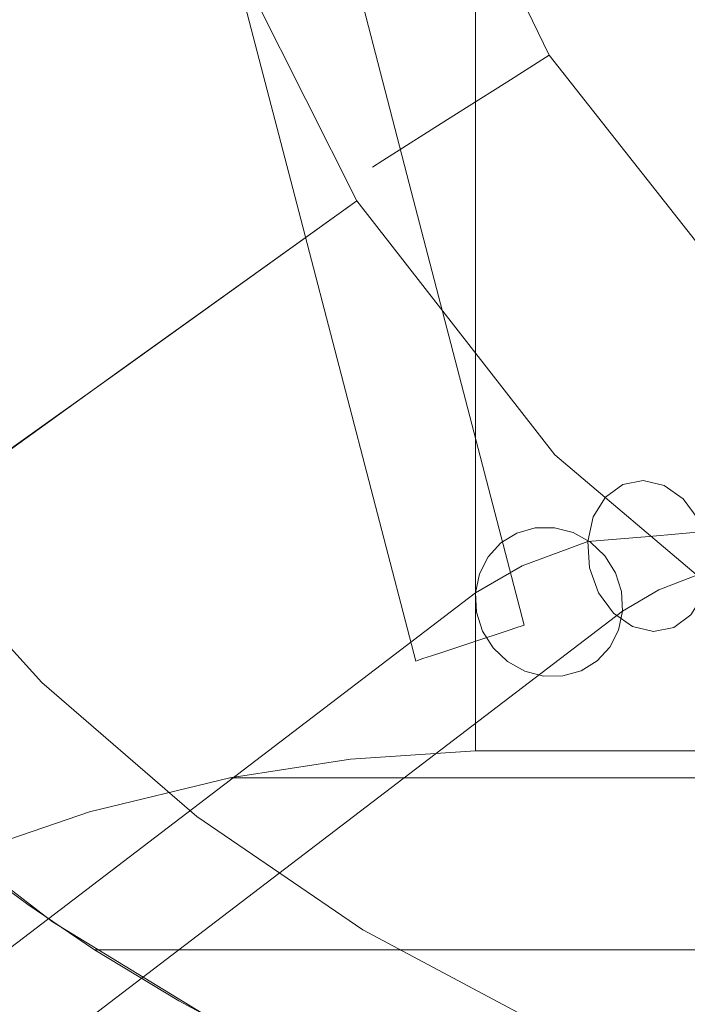
# Model space of a CAD drawing. Units: inches. Extents: x -11.5 to 12.7, y -12.2 to 11.9.
# Drawn here: x -8.1 to -5.4, y -9.1 to -5 of the extents above; entities that cross this region are included whole.
import ezdxf

# ---------------------------------------------------------------- set-up
doc = ezdxf.new("R2010")
doc.units = ezdxf.units.IN
doc.header["$MEASUREMENT"] = 0
doc.layers.add('SEAT-BASEMETAL', color=5, linetype='Continuous', lineweight=9)
doc.layers.add('SEAT-FABRIC', color=5, linetype='Continuous', lineweight=9)

msp = doc.modelspace()

# ---------------------------------------------------------------- linework, layer by layer
at = {"layer": 'SEAT-BASEMETAL'}
for points, invisible_edges in [([(-7.0197, -3.0282, 9.8626), (-6.7886, -5.1156, 9.687), (-7.3143, -2.6783, 9.6288)], 15), ([(-6.7886, -5.1156, 9.687), (-7.2941, -3.8349, 9.6493), (-7.3143, -2.6783, 9.6288)], 15), ([(-6.8252, -4.5485, 9.8626), (-6.7886, -5.1156, 9.687), (-7.0197, -3.0282, 9.8626)], 3), ([(-7.3334, -3.7703, 10.0596), (-7.0645, -5.2536, 10.0521), (-7.0983, -4.0516, 10.092)], 15), ([(-7.0645, -5.2536, 10.0521), (-7.3334, -3.7703, 10.0596), (-7.2891, -4.6382, 9.8626)], 15), ([(-6.9596, -5.262, 9.6298), (-7.2941, -3.8349, 9.6493), (-6.7886, -5.1156, 9.687)], 15), ([(-7.2891, -4.6382, 9.8626), (-7.2941, -3.8349, 9.6493), (-6.9596, -5.262, 9.6298)], 15), ([(-6.7971, -5.4251, 10.0841), (-6.8252, -4.5485, 9.8626), (-7.0983, -4.0516, 10.092)], 15), ([(-7.0983, -4.0516, 10.092), (-7.0645, -5.2536, 10.0521), (-6.7971, -5.4251, 10.0841)], 15), ([(-6.8252, -4.5485, 9.8626), (-6.5289, -5.6877, 9.8626), (-6.7886, -5.1156, 9.687)], 14), ([(-6.8252, -4.5485, 9.8626), (-6.7971, -5.4251, 10.0841), (-6.5289, -5.6877, 9.8626)], 3), ([(-7.2891, -4.6382, 9.8626), (-6.9596, -5.262, 9.6298), (-6.9777, -5.8355, 9.8626)], 3), ([(-7.2891, -4.6382, 9.8626), (-6.9777, -5.8355, 9.8626), (-7.0645, -5.2536, 10.0521)], 14), ([(-6.7886, -5.1156, 9.687), (-6.2199, -7.5702, 9.6344), (-6.9596, -5.262, 9.6298)], 15), ([(-6.1657, -7.5523, 9.658), (-6.2199, -7.5702, 9.6344), (-6.7886, -5.1156, 9.687)], 14), ([(-6.7886, -5.1156, 9.687), (-6.1193, -7.537, 9.6955), (-6.1657, -7.5523, 9.658)], 13), ([(-6.7886, -5.1156, 9.687), (-6.5289, -5.6877, 9.8626), (-6.0836, -7.5253, 9.7445)], 15), ([(-6.0836, -7.5253, 9.7445), (-6.1193, -7.537, 9.6955), (-6.7886, -5.1156, 9.687)], 14), ([(-6.4366, -7.6415, 10.0296), (-6.3901, -7.6262, 10.0671), (-7.0645, -5.2536, 10.0521)], 14), ([(-6.7971, -5.4251, 10.0841), (-7.0645, -5.2536, 10.0521), (-6.336, -7.6084, 10.0907)], 15), ([(-7.0645, -5.2536, 10.0521), (-6.9777, -5.8355, 9.8626), (-6.4366, -7.6415, 10.0296)], 15), ([(-6.336, -7.6084, 10.0907), (-7.0645, -5.2536, 10.0521), (-6.3901, -7.6262, 10.0671)], 3), ([(-6.9596, -5.262, 9.6298), (-6.4366, -7.6415, 9.6955), (-6.9777, -5.8355, 9.8626)], 15), ([(-6.9596, -5.262, 9.6298), (-6.3901, -7.6262, 9.658), (-6.4366, -7.6415, 9.6955)], 13), ([(-6.9596, -5.262, 9.6298), (-6.336, -7.6084, 9.6344), (-6.3901, -7.6262, 9.658)], 13), ([(-6.2779, -7.5893, 9.6263), (-6.9596, -5.262, 9.6298), (-6.2199, -7.5702, 9.6344)], 3), ([(-6.9596, -5.262, 9.6298), (-6.2779, -7.5893, 9.6263), (-6.336, -7.6084, 9.6344)], 13), ([(-6.1193, -7.537, 10.0296), (-6.7971, -5.4251, 10.0841), (-6.1657, -7.5523, 10.0671)], 3), ([(-6.7971, -5.4251, 10.0841), (-6.1193, -7.537, 10.0296), (-6.0836, -7.5253, 9.9807)], 13), ([(-6.7971, -5.4251, 10.0841), (-6.0836, -7.5253, 9.9807), (-6.5289, -5.6877, 9.8626)], 15), ([(-6.1657, -7.5523, 10.0671), (-6.7971, -5.4251, 10.0841), (-6.2199, -7.5702, 10.0907)], 3), ([(-6.2779, -7.5893, 10.0988), (-6.7971, -5.4251, 10.0841), (-6.336, -7.6084, 10.0907)], 3), ([(-6.2199, -7.5702, 10.0907), (-6.7971, -5.4251, 10.0841), (-6.2779, -7.5893, 10.0988)], 3), ([(-6.0836, -7.5253, 9.7445), (-6.5289, -5.6877, 9.8626), (-6.0612, -7.5179, 9.8014)], 3), ([(-6.0536, -7.5154, 9.8626), (-6.0612, -7.5179, 9.8014), (-6.5289, -5.6877, 9.8626)], 2), ([(-6.0836, -7.5253, 9.9807), (-6.0612, -7.5179, 9.9237), (-6.5289, -5.6877, 9.8626)], 14), ([(-6.0612, -7.5179, 9.9237), (-6.0536, -7.5154, 9.8626), (-6.5289, -5.6877, 9.8626)], 12), ([(-6.4722, -7.6533, 9.7445), (-6.4947, -7.6606, 9.8014), (-6.9777, -5.8355, 9.8626)], 14), ([(-6.9777, -5.8355, 9.8626), (-6.4366, -7.6415, 9.6955), (-6.4722, -7.6533, 9.7445)], 13), ([(-6.4947, -7.6606, 9.8014), (-6.5023, -7.6632, 9.8626), (-6.9777, -5.8355, 9.8626)], 12), ([(-6.5023, -7.6632, 9.8626), (-6.4947, -7.6606, 9.9237), (-6.9777, -5.8355, 9.8626)], 2), ([(-6.4722, -7.6533, 9.9807), (-6.9777, -5.8355, 9.8626), (-6.4947, -7.6606, 9.9237)], 3), ([(-6.4722, -7.6533, 9.9807), (-6.4366, -7.6415, 10.0296), (-6.9777, -5.8355, 9.8626)], 14), ([(-6.0077, -7.1126, 10.725), (-5.5607, -6.9163, 11.7387), (-5.9282, -7.112, 10.704)], 3), ([(-5.6451, -6.933, 11.8075), (-5.5607, -6.9163, 11.7387), (-6.0077, -7.1126, 10.725)], 14), ([(-5.5607, -6.9163, 11.7387), (-5.4744, -6.9371, 11.674), (-5.9282, -7.112, 10.704)], 14), ([(-5.6451, -6.933, 11.8075), (-5.12, -6.8838, 12.0204), (-5.5607, -6.9163, 11.7387)], 3), ([(-5.12, -6.8838, 12.0204), (-5.6451, -6.933, 11.8075), (-5.5372, -7.1478, 12.1427)], 15), ([(-5.5607, -6.9163, 11.7387), (-5.12, -6.8838, 12.0204), (-5.4744, -6.9371, 11.674)], 3), ([(-5.2913, -7.1268, 12.3203), (-5.12, -6.8838, 12.0204), (-5.5372, -7.1478, 12.1427)], 3), ([(-5.4744, -6.9371, 11.674), (-5.12, -6.8838, 12.0204), (-5.3958, -6.9928, 11.6207)], 3), ([(-5.3958, -6.9928, 11.6207), (-5.12, -6.8838, 12.0204), (-5.3345, -7.0769, 11.5853)], 3), ([(-6.1499, -7.1748, 10.7748), (-5.6451, -6.933, 11.8075), (-6.0833, -7.134, 10.7492)], 3), ([(-6.0615, -7.2689, 11.4165), (-5.6451, -6.933, 11.8075), (-6.1499, -7.1748, 10.7748)], 15), ([(-6.0077, -7.1126, 10.725), (-6.0833, -7.134, 10.7492), (-5.6451, -6.933, 11.8075)], 14), ([(-5.6451, -6.933, 11.8075), (-6.0615, -7.2689, 11.4165), (-5.717, -6.9854, 11.8722)], 3), ([(-5.9282, -7.112, 10.704), (-5.4744, -6.9371, 11.674), (-5.8503, -7.1324, 10.6876)], 3), ([(-5.4744, -6.9371, 11.674), (-5.3958, -6.9928, 11.6207), (-5.8503, -7.1324, 10.6876)], 14), ([(-5.717, -6.9854, 11.8722), (-5.5372, -7.1478, 12.1427), (-5.6451, -6.933, 11.8075)], 3), ([(-6.0615, -7.2689, 11.4165), (-5.7678, -7.0675, 11.925), (-5.717, -6.9854, 11.8722)], 13), ([(-5.8503, -7.1324, 10.6876), (-5.3958, -6.9928, 11.6207), (-5.7792, -7.1723, 10.6769)], 3), ([(-5.3958, -6.9928, 11.6207), (-5.7198, -7.2289, 10.6727), (-5.7792, -7.1723, 10.6769)], 13), ([(-5.717, -6.9854, 11.8722), (-5.7678, -7.0675, 11.925), (-5.5372, -7.1478, 12.1427)], 14), ([(-5.7198, -7.2289, 10.6727), (-5.3958, -6.9928, 11.6207), (-5.3345, -7.0769, 11.5853)], 13), ([(-5.7678, -7.0675, 11.925), (-6.0615, -7.2689, 11.4165), (-5.7909, -7.1694, 11.9595)], 1), ([(-5.7678, -7.0675, 11.925), (-5.7909, -7.1694, 11.9595), (-5.5372, -7.1478, 12.1427)], 12), ([(-5.3345, -7.0769, 11.5853), (-5.4966, -7.3686, 11.1521), (-5.7198, -7.2289, 10.6727)], 15), ([(-5.3345, -7.0769, 11.5853), (-5.2978, -7.1797, 11.5724), (-5.4966, -7.3686, 11.1521)], 14), ([(-6.0833, -7.134, 10.7492), (-6.0077, -7.1126, 10.725), (-8.8202, -9.2585, 0.024)], 14), ([(-6.0077, -7.1126, 10.725), (-8.7407, -9.2579, 0.003), (-8.8202, -9.2585, 0.024)], 13), ([(-6.0077, -7.1126, 10.725), (-5.9282, -7.112, 10.704), (-8.7407, -9.2579, 0.003)], 14), ([(-5.9282, -7.112, 10.704), (-8.6628, -9.2783, -0.0134), (-8.7407, -9.2579, 0.003)], 13), ([(-5.8503, -7.1324, 10.6876), (-8.6628, -9.2783, -0.0134), (-5.9282, -7.112, 10.704)], 3), ([(-6.1499, -7.1748, 10.7748), (-6.0833, -7.134, 10.7492), (-8.8958, -9.2799, 0.0482)], 14), ([(-8.8202, -9.2585, 0.024), (-8.8958, -9.2799, 0.0482), (-6.0833, -7.134, 10.7492)], 14), ([(-5.8503, -7.1324, 10.6876), (-8.5917, -9.3182, -0.0241), (-8.6628, -9.2783, -0.0134)], 13), ([(-5.7792, -7.1723, 10.6769), (-8.5917, -9.3182, -0.0241), (-5.8503, -7.1324, 10.6876)], 3), ([(-5.5372, -7.1478, 12.1427), (-5.7909, -7.1694, 11.9595), (-5.7833, -7.2784, 11.9714)], 12), ([(-5.7462, -7.3812, 11.9592), (-5.5372, -7.1478, 12.1427), (-5.7833, -7.2784, 11.9714)], 3), ([(-5.7462, -7.3812, 11.9592), (-5.3939, -7.3986, 12.194), (-5.5372, -7.1478, 12.1427)], 15), ([(-5.2913, -7.1268, 12.3203), (-5.5372, -7.1478, 12.1427), (-5.3939, -7.3986, 12.194)], 14), ([(-5.3939, -7.3986, 12.194), (-5.0738, -7.389, 12.3509), (-5.2913, -7.1268, 12.3203)], 15), ([(-6.2029, -7.2323, 10.8003), (-6.1499, -7.1748, 10.7748), (-8.9624, -9.3207, 0.0739)], 14), ([(-6.1499, -7.1748, 10.7748), (-8.8958, -9.2799, 0.0482), (-8.9624, -9.3207, 0.0739)], 13), ([(-5.7792, -7.1723, 10.6769), (-8.5323, -9.3748, -0.0283), (-8.5917, -9.3182, -0.0241)], 13), ([(-5.7198, -7.2289, 10.6727), (-8.5323, -9.3748, -0.0283), (-5.7792, -7.1723, 10.6769)], 3), ([(-6.1499, -7.1748, 10.7748), (-6.2029, -7.2323, 10.8003), (-6.0615, -7.2689, 11.4165)], 14), ([(-5.7909, -7.1694, 11.9595), (-6.0615, -7.2689, 11.4165), (-5.7833, -7.2784, 11.9714)], 2), ([(-5.2904, -7.2888, 11.584), (-5.4966, -7.3686, 11.1521), (-5.2978, -7.1797, 11.5724)], 2), ([(-6.2387, -7.3025, 10.8238), (-6.2029, -7.2323, 10.8003), (-9.0154, -9.3782, 0.0993)], 14), ([(-6.2029, -7.2323, 10.8003), (-8.9624, -9.3207, 0.0739), (-9.0154, -9.3782, 0.0993)], 13), ([(-5.7198, -7.2289, 10.6727), (-8.4886, -9.4445, -0.0258), (-8.5323, -9.3748, -0.0283)], 13), ([(-5.7198, -7.2289, 10.6727), (-5.6761, -7.2986, 10.6751), (-8.4886, -9.4445, -0.0258)], 14), ([(-6.2387, -7.3025, 10.8238), (-6.0615, -7.2689, 11.4165), (-6.2029, -7.2323, 10.8003)], 3), ([(-5.7198, -7.2289, 10.6727), (-5.4966, -7.3686, 11.1521), (-5.6761, -7.2986, 10.6751)], 3), ([(-6.2387, -7.3025, 10.8238), (-6.2549, -7.3806, 10.8437), (-6.0615, -7.2689, 11.4165)], 12), ([(-6.2549, -7.3806, 10.8437), (-6.2504, -7.4613, 10.8587), (-6.0615, -7.2689, 11.4165)], 2), ([(-6.0615, -7.2689, 11.4165), (-6.2504, -7.4613, 10.8587), (-6.2255, -7.5391, 10.8678)], 13), ([(-6.0615, -7.2689, 11.4165), (-6.2255, -7.5391, 10.8678), (-6.1818, -7.6087, 10.8702)], 13), ([(-6.1818, -7.6087, 10.8702), (-5.6842, -7.4654, 11.9246), (-6.0615, -7.2689, 11.4165)], 15), ([(-5.7833, -7.2784, 11.9714), (-6.0615, -7.2689, 11.4165), (-5.7462, -7.3812, 11.9592)], 3), ([(-5.7462, -7.3812, 11.9592), (-6.0615, -7.2689, 11.4165), (-5.6842, -7.4654, 11.9246)], 3), ([(-5.4966, -7.3686, 11.1521), (-5.2904, -7.2888, 11.584), (-5.3133, -7.3905, 11.6188)], 12), ([(-6.2549, -7.3806, 10.8437), (-6.2387, -7.3025, 10.8238), (-9.0512, -9.4484, 0.1228)], 14), ([(-6.2387, -7.3025, 10.8238), (-9.0154, -9.3782, 0.0993), (-9.0512, -9.4484, 0.1228)], 13), ([(-8.4637, -9.5223, -0.0168), (-8.4886, -9.4445, -0.0258), (-5.6761, -7.2986, 10.6751)], 14), ([(-8.4637, -9.5223, -0.0168), (-5.6761, -7.2986, 10.6751), (-5.6512, -7.3764, 10.6842)], 13), ([(-5.6761, -7.2986, 10.6751), (-5.4966, -7.3686, 11.1521), (-5.6512, -7.3764, 10.6842)], 3), ([(-5.7517, -7.6628, 10.7681), (-5.6987, -7.6054, 10.7426), (-5.4966, -7.3686, 11.1521)], 14), ([(-5.3636, -7.4724, 11.6723), (-5.7517, -7.6628, 10.7681), (-5.4966, -7.3686, 11.1521)], 15), ([(-5.6987, -7.6054, 10.7426), (-5.6629, -7.5352, 10.7191), (-5.4966, -7.3686, 11.1521)], 14), ([(-5.6467, -7.4571, 10.6992), (-5.4966, -7.3686, 11.1521), (-5.6629, -7.5352, 10.7191)], 2), ([(-5.6467, -7.4571, 10.6992), (-5.6512, -7.3764, 10.6842), (-5.4966, -7.3686, 11.1521)], 2), ([(-5.3133, -7.3905, 11.6188), (-5.3636, -7.4724, 11.6723), (-5.4966, -7.3686, 11.1521)], 14), ([(-6.2549, -7.3806, 10.8437), (-9.0512, -9.4484, 0.1228), (-9.0674, -9.5265, 0.1428)], 1), ([(-6.2504, -7.4613, 10.8587), (-6.2549, -7.3806, 10.8437), (-9.0674, -9.5265, 0.1428)], 12), ([(-5.6512, -7.3764, 10.6842), (-8.4591, -9.603, -0.0018), (-8.4637, -9.5223, -0.0168)], 13), ([(-8.4591, -9.603, -0.0018), (-5.6512, -7.3764, 10.6842), (-5.6467, -7.4571, 10.6992)], 1), ([(-5.6842, -7.4654, 11.9246), (-5.3939, -7.3986, 12.194), (-5.7462, -7.3812, 11.9592)], 3), ([(-5.6054, -7.5208, 11.8718), (-5.3939, -7.3986, 12.194), (-5.6842, -7.4654, 11.9246)], 3), ([(-5.3939, -7.3986, 12.194), (-5.6054, -7.5208, 11.8718), (-5.5187, -7.5413, 11.8068)], 13), ([(-5.5187, -7.5413, 11.8068), (-5.1215, -7.5104, 12.0822), (-5.3939, -7.3986, 12.194)], 15), ([(-5.0738, -7.389, 12.3509), (-5.3939, -7.3986, 12.194), (-5.1215, -7.5104, 12.0822)], 15), ([(-6.2504, -7.4613, 10.8587), (-9.0674, -9.5265, 0.1428), (-9.0629, -9.6072, 0.1577)], 13), ([(-6.2255, -7.5391, 10.8678), (-6.2504, -7.4613, 10.8587), (-9.0629, -9.6072, 0.1577)], 14), ([(-5.6467, -7.4571, 10.6992), (-5.6629, -7.5352, 10.7191), (-8.4591, -9.603, -0.0018)], 2), ([(-6.1224, -7.6654, 10.866), (-5.6842, -7.4654, 11.9246), (-6.1818, -7.6087, 10.8702)], 3), ([(-5.6842, -7.4654, 11.9246), (-6.1224, -7.6654, 10.866), (-6.0513, -7.7053, 10.8553)], 13), ([(-5.6054, -7.5208, 11.8718), (-5.6842, -7.4654, 11.9246), (-6.0513, -7.7053, 10.8553)], 14), ([(-5.4349, -7.5245, 11.7376), (-5.7517, -7.6628, 10.7681), (-5.3636, -7.4724, 11.6723)], 3), ([(-5.3636, -7.4724, 11.6723), (-5.1215, -7.5104, 12.0822), (-5.4349, -7.5245, 11.7376)], 3), ([(-6.4947, -7.6606, 9.8014), (-6.4722, -7.6533, 9.7445), (-6.0612, -7.5179, 9.9237)], 14), ([(-6.4947, -7.6606, 9.9237), (-6.4947, -7.6606, 9.8014), (-6.0612, -7.5179, 9.9237)], 15), ([(-6.4947, -7.6606, 9.9237), (-6.0612, -7.5179, 9.9237), (-6.4722, -7.6533, 9.9807)], 3), ([(-6.0612, -7.5179, 9.8014), (-6.4722, -7.6533, 9.7445), (-6.2779, -7.5893, 9.6263)], 15), ([(-6.4722, -7.6533, 9.7445), (-6.0612, -7.5179, 9.8014), (-6.0612, -7.5179, 9.9237)], 15), ([(-6.4722, -7.6533, 9.9807), (-6.0612, -7.5179, 9.9237), (-6.336, -7.6084, 10.0907)], 15), ([(-6.2199, -7.5702, 10.0907), (-6.336, -7.6084, 10.0907), (-6.0612, -7.5179, 9.9237)], 15), ([(-6.1657, -7.5523, 9.658), (-6.0612, -7.5179, 9.8014), (-6.2779, -7.5893, 9.6263)], 15), ([(-6.1657, -7.5523, 10.0671), (-6.2199, -7.5702, 10.0907), (-6.0612, -7.5179, 9.9237)], 14), ([(-6.1193, -7.537, 9.6955), (-6.0612, -7.5179, 9.8014), (-6.1657, -7.5523, 9.658)], 3), ([(-6.1657, -7.5523, 10.0671), (-6.0612, -7.5179, 9.9237), (-6.1193, -7.537, 10.0296)], 3), ([(-6.0836, -7.5253, 9.7445), (-6.0612, -7.5179, 9.8014), (-6.1193, -7.537, 9.6955)], 2), ([(-6.0836, -7.5253, 9.9807), (-6.1193, -7.537, 10.0296), (-6.0612, -7.5179, 9.9237)], 2), ([(-6.0536, -7.5154, 9.8626), (-6.0612, -7.5179, 9.9237), (-6.0612, -7.5179, 9.8014)], 2), ([(-5.6054, -7.5208, 11.8718), (-6.0513, -7.7053, 10.8553), (-5.9734, -7.7256, 10.8389)], 13), ([(-5.9734, -7.7256, 10.8389), (-5.5187, -7.5413, 11.8068), (-5.6054, -7.5208, 11.8718)], 13), ([(-5.8939, -7.7251, 10.8179), (-5.8183, -7.7037, 10.7937), (-5.4349, -7.5245, 11.7376)], 14), ([(-5.4349, -7.5245, 11.7376), (-5.5187, -7.5413, 11.8068), (-5.8939, -7.7251, 10.8179)], 14), ([(-5.8183, -7.7037, 10.7937), (-5.7517, -7.6628, 10.7681), (-5.4349, -7.5245, 11.7376)], 14), ([(-5.1215, -7.5104, 12.0822), (-5.5187, -7.5413, 11.8068), (-5.4349, -7.5245, 11.7376)], 13), ([(-9.0629, -9.6072, 0.1577), (-9.0379, -9.685, 0.1668), (-6.2255, -7.5391, 10.8678)], 14), ([(-6.1818, -7.6087, 10.8702), (-6.2255, -7.5391, 10.8678), (-9.0379, -9.685, 0.1668)], 14), ([(-5.6629, -7.5352, 10.7191), (-5.6987, -7.6054, 10.7426), (-8.5112, -9.7513, 0.0416)], 14), ([(-5.6629, -7.5352, 10.7191), (-8.5112, -9.7513, 0.0416), (-8.4753, -9.6811, 0.0182)], 13), ([(-8.4753, -9.6811, 0.0182), (-8.4591, -9.603, -0.0018), (-5.6629, -7.5352, 10.7191)], 14), ([(-6.2199, -7.5702, 10.0907), (-6.2779, -7.5893, 10.0988), (-6.336, -7.6084, 10.0907)], 12), ([(-6.2779, -7.5893, 9.6263), (-6.2199, -7.5702, 9.6344), (-6.1657, -7.5523, 9.658)], 12), ([(-5.8939, -7.7251, 10.8179), (-5.5187, -7.5413, 11.8068), (-5.9734, -7.7256, 10.8389)], 3), ([(-6.1818, -7.6087, 10.8702), (-9.0379, -9.685, 0.1668), (-8.9943, -9.7546, 0.1693)], 13), ([(-6.1224, -7.6654, 10.866), (-6.1818, -7.6087, 10.8702), (-8.9943, -9.7546, 0.1693)], 14), ([(-5.6987, -7.6054, 10.7426), (-5.7517, -7.6628, 10.7681), (-8.5642, -9.8087, 0.0671)], 14), ([(-8.5642, -9.8087, 0.0671), (-8.5112, -9.7513, 0.0416), (-5.6987, -7.6054, 10.7426)], 14), ([(-6.4722, -7.6533, 9.7445), (-6.3901, -7.6262, 9.658), (-6.2779, -7.5893, 9.6263)], 15), ([(-6.4722, -7.6533, 9.9807), (-6.336, -7.6084, 10.0907), (-6.3901, -7.6262, 10.0671)], 13), ([(-6.3901, -7.6262, 9.658), (-6.336, -7.6084, 9.6344), (-6.2779, -7.5893, 9.6263)], 12), ([(-6.4366, -7.6415, 9.6955), (-6.3901, -7.6262, 9.658), (-6.4722, -7.6533, 9.7445)], 2), ([(-6.4366, -7.6415, 10.0296), (-6.4722, -7.6533, 9.9807), (-6.3901, -7.6262, 10.0671)], 2), ([(-6.1224, -7.6654, 10.866), (-8.9943, -9.7546, 0.1693), (-8.9349, -9.8113, 0.165)], 13), ([(-6.0513, -7.7053, 10.8553), (-6.1224, -7.6654, 10.866), (-8.9349, -9.8113, 0.165)], 14), ([(-5.7517, -7.6628, 10.7681), (-5.8183, -7.7037, 10.7937), (-8.5642, -9.8087, 0.0671)], 14), ([(-6.5023, -7.6632, 9.8626), (-6.4947, -7.6606, 9.8014), (-6.4947, -7.6606, 9.9237)], 2), ([(-6.0513, -7.7053, 10.8553), (-8.9349, -9.8113, 0.165), (-8.8638, -9.8512, 0.1544)], 13), ([(-6.0513, -7.7053, 10.8553), (-8.8638, -9.8512, 0.1544), (-5.9734, -7.7256, 10.8389)], 3), ([(-5.9734, -7.7256, 10.8389), (-8.8638, -9.8512, 0.1544), (-8.7858, -9.8715, 0.1379)], 13), ([(-8.7064, -9.871, 0.1169), (-5.9734, -7.7256, 10.8389), (-8.7858, -9.8715, 0.1379)], 3), ([(-8.7064, -9.871, 0.1169), (-8.6308, -9.8496, 0.0928), (-5.8939, -7.7251, 10.8179)], 14), ([(-8.7064, -9.871, 0.1169), (-5.8939, -7.7251, 10.8179), (-5.9734, -7.7256, 10.8389)], 13), ([(-5.8183, -7.7037, 10.7937), (-5.8939, -7.7251, 10.8179), (-8.6308, -9.8496, 0.0928)], 14), ([(-8.6308, -9.8496, 0.0928), (-8.5642, -9.8087, 0.0671), (-5.8183, -7.7037, 10.7937)], 14)]:
    msp.add_3dface(points, dxfattribs=dict(at, invisible_edges=invisible_edges))
at = {"layer": 'SEAT-FABRIC'}
for points, invisible_edges in [([(-1.0974, 8.3726, 18.5039), (-7.3833, 1.0861, 18.5039), (-7.3833, -1.0861, 18.5039), (-1.0974, -8.3726, 18.5039)], 13), ([(-1.0974, 8.3726, 16.7323), (10.4712, 0, 16.7323), (-1.0974, -8.3726, 16.7323), (-7.3833, -1.0861, 16.7323)], 15), ([(-8.3781, 8.1692, 13.0692), (-7.8509, 7.9878, 12.7613), (-7.8509, -8.2868, 12.7613), (-8.3781, -8.4682, 13.0692)], 10), ([(-7.8509, 7.9878, 12.7613), (-7.2716, 7.8475, 12.5379), (-7.2716, -8.1466, 12.5379), (-7.8509, -8.2868, 12.7613)], 10), ([(-7.2716, 7.8475, 12.5379), (-6.7713, 7.77, 12.4259), (-6.7713, -8.0691, 12.4259), (-7.2716, -8.1466, 12.5379)], 10), ([(-6.7713, 7.77, 12.4259), (-6.2551, 7.7361, 12.3813), (-6.2551, -8.0351, 12.3813), (-6.7713, -8.0691, 12.4259)], 8), ([(-6.2551, -8.0351, 12.3813), (-6.2551, 7.7361, 12.3813), (-4.7659, 7.7353, 12.3804), (-4.7659, -8.0344, 12.3804)], 4), ([(-7.3833, -1.0861, 18.5039), (-3.1677, -7.4924, 18.5039), (-1.0974, -8.3726, 18.5039)], 13), ([(-6.8972, -3.2033, 18.5039), (-5.9497, -5.158, 18.5039), (-3.1677, -7.4924, 18.5039), (-7.3833, -1.0861, 18.5039)], 6), ([(-6.8972, -3.2033, 16.7323), (-7.3833, -1.0861, 16.7323), (-3.1677, -7.4924, 16.7323), (-5.9497, -5.158, 16.7323)], 6), ([(-3.1677, -7.4924, 16.7323), (-7.3833, -1.0861, 16.7323), (-1.0974, -8.3726, 16.7323)], 3), ([(-1.9651, -1.5595, 15.9719), (-7.6292, -4.004, 15.1758), (-6.7451, -5.7607, 15.3001)], 13), ([(-1.9651, -1.5595, 15.9719), (-6.7451, -5.7607, 15.3001), (-1.2857, -2.8229, 16.0673)], 3), ([(-6.2919, -5.3746, 16.8337), (-6.438, -5.467, 16.9551), (-7.5937, -2.6645, 16.8962)], 14), ([(-7.5937, -2.6645, 16.8962), (-6.438, -5.467, 16.9551), (-7.3827, -3.7789, 17.0352)], 15), ([(-7.5937, -2.6645, 16.8962), (-6.9995, -3.8216, 16.793), (-6.2919, -5.3746, 16.8337)], 15), ([(-6.2919, -5.3746, 18.4025), (-7.3994, -2.6829, 18.441), (-7.3836, -3.3481, 18.3387)], 15), ([(-6.2919, -5.3746, 18.4025), (-6.9112, -3.7306, 18.4801), (-7.3994, -2.6829, 18.441)], 15), ([(-5.9269, -6.8101, 15.4151), (-1.2857, -2.8229, 16.0673), (-6.7451, -5.7607, 15.3001)], 3), ([(-1.2857, -2.8229, 16.0673), (-5.9269, -6.8101, 15.4151), (-4.9136, -7.6686, 15.5575)], 13), ([(-6.8972, -3.2033, 18.5039), (-6.9112, -3.7306, 18.4801), (-5.9497, -5.158, 18.5039)], 3), ([(-6.8972, -3.2033, 16.7323), (-6.8972, -3.2033, 18.5039), (-5.9497, -5.158, 18.5039), (-5.9497, -5.158, 16.7323)], 1), ([(-5.9497, -5.158, 16.7323), (-6.8343, -3.7981, 16.7465), (-6.8972, -3.2033, 16.7323)], 3), ([(-6.8972, -3.2033, 18.5039), (-6.8972, -3.2033, 16.7323), (-5.9497, -5.158, 16.7323), (-5.9497, -5.158, 18.5039)], 1), ([(-6.438, -5.467, 18.2812), (-6.2919, -5.3746, 18.4025), (-7.3836, -3.3481, 18.3387)], 14), ([(-7.3836, -3.3481, 18.3387), (-7.1811, -4.2523, 18.2022), (-6.438, -5.467, 18.2812)], 15), ([(-6.6382, -5.5937, 17.304), (-7.5016, -3.9933, 17.4079), (-7.6495, -3.3962, 17.2108)], 15), ([(-6.6382, -5.5937, 17.304), (-7.6495, -3.3962, 17.2108), (-6.5557, -5.5415, 17.1149)], 3), ([(-7.3827, -3.7789, 17.0352), (-6.5557, -5.5415, 17.1149), (-7.6495, -3.3962, 17.2108)], 15), ([(-7.5631, -3.6365, 18.0259), (-6.6382, -5.5937, 17.9322), (-6.5557, -5.5415, 18.1213)], 13), ([(-7.1811, -4.2523, 18.2022), (-7.5631, -3.6365, 18.0259), (-6.5557, -5.5415, 18.1213)], 15), ([(-7.5631, -3.6365, 18.0259), (-7.3458, -4.3523, 17.8287), (-6.6382, -5.5937, 17.9322)], 15), ([(-7.3458, -4.3523, 17.8287), (-7.6487, -3.6869, 17.6181), (-6.6807, -5.6206, 17.7249)], 15), ([(-6.6807, -5.6206, 17.7249), (-7.6487, -3.6869, 17.6181), (-6.6807, -5.6206, 17.5113)], 3), ([(-7.6487, -3.6869, 17.6181), (-7.5016, -3.9933, 17.4079), (-6.6807, -5.6206, 17.5113)], 15), ([(-6.1259, -5.2695, 18.4782), (-6.9112, -3.7306, 18.4801), (-6.2919, -5.3746, 18.4025)], 3), ([(-6.9112, -3.7306, 18.4801), (-6.1259, -5.2695, 18.4782), (-5.9497, -5.158, 18.5039)], 13), ([(-6.438, -5.467, 16.9551), (-6.5557, -5.5415, 17.1149), (-7.3827, -3.7789, 17.0352)], 14), ([(-6.9995, -3.8216, 16.793), (-6.8343, -3.7981, 16.7465), (-6.1259, -5.2695, 16.758)], 15), ([(-6.9995, -3.8216, 16.793), (-6.1259, -5.2695, 16.758), (-6.2919, -5.3746, 16.8337)], 13), ([(-5.9497, -5.158, 16.7323), (-6.1259, -5.2695, 16.758), (-6.8343, -3.7981, 16.7465)], 14), ([(-9.7465, -5.4373, 28.1887), (-7.6292, -4.004, 15.1758), (-10.1976, -4.5106, 28.5889)], 3), ([(-7.6292, -4.004, 15.1758), (-9.7465, -5.4373, 28.1887), (-6.7451, -5.7607, 15.3001)], 3), ([(-7.5016, -3.9933, 17.4079), (-6.6382, -5.5937, 17.304), (-6.6807, -5.6206, 17.5113)], 13), ([(-6.5557, -5.5415, 18.1213), (-6.438, -5.467, 18.2812), (-7.1811, -4.2523, 18.2022)], 14), ([(-7.3458, -4.3523, 17.8287), (-6.6807, -5.6206, 17.7249), (-6.6382, -5.5937, 17.9322)], 13), ([(-5.1901, -6.1226, 18.5039), (-5.9497, -5.158, 18.5039), (-6.1259, -5.2695, 18.4782)], 12), ([(-5.9497, -5.158, 16.7323), (-5.1901, -6.1226, 16.7323), (-6.1259, -5.2695, 16.758)], 2), ([(-5.9497, -5.158, 16.7323), (-5.9497, -5.158, 18.5039), (-5.1901, -6.1226, 18.5039), (-5.1901, -6.1226, 16.7323)], 4), ([(-5.9497, -5.158, 18.5039), (-5.1901, -6.1226, 18.5039), (-4.2495, -6.9118, 18.5039), (-3.1677, -7.4924, 18.5039)], 8), ([(-4.2495, -6.9118, 16.7323), (-5.1901, -6.1226, 16.7323), (-5.9497, -5.158, 16.7323), (-3.1677, -7.4924, 16.7323)], 4), ([(-5.9497, -5.158, 16.7323), (-5.1901, -6.1226, 16.7323), (-5.1901, -6.1226, 18.5039), (-5.9497, -5.158, 18.5039)], 2), ([(-6.2919, -5.3746, 18.4025), (-4.8904, -6.7206, 18.4715), (-6.1259, -5.2695, 18.4782)], 3), ([(-6.2919, -5.3746, 16.8337), (-6.1259, -5.2695, 16.758), (-4.8904, -6.7206, 16.7648)], 14), ([(-5.1901, -6.1226, 16.7323), (-4.8904, -6.7206, 16.7648), (-6.1259, -5.2695, 16.758)], 15), ([(-4.8904, -6.7206, 18.4715), (-5.1901, -6.1226, 18.5039), (-6.1259, -5.2695, 18.4782)], 15), ([(-6.438, -5.467, 18.2812), (-5.6918, -6.3168, 18.3445), (-6.2919, -5.3746, 18.4025)], 3), ([(-6.438, -5.467, 16.9551), (-6.2919, -5.3746, 16.8337), (-5.4362, -6.5843, 16.8926)], 14), ([(-6.2919, -5.3746, 16.8337), (-4.8904, -6.7206, 16.7648), (-5.4362, -6.5843, 16.8926)], 15), ([(-5.6918, -6.3168, 18.3445), (-4.8904, -6.7206, 18.4715), (-6.2919, -5.3746, 18.4025)], 15), ([(-9.7465, -5.4373, 28.1887), (-9.2251, -6.3002, 27.7356), (-7.7164, -6.456, 21.4444)], 14), ([(-7.7164, -6.456, 21.4444), (-6.7451, -5.7607, 15.3001), (-9.7465, -5.4373, 28.1887)], 14), ([(-6.438, -5.467, 18.2812), (-6.5557, -5.5415, 18.1213), (-5.1621, -7.0443, 18.2008)], 14), ([(-6.5557, -5.5415, 17.1149), (-6.438, -5.467, 16.9551), (-5.1621, -7.0443, 17.0354)], 14), ([(-5.1621, -7.0443, 18.2008), (-5.6918, -6.3168, 18.3445), (-6.438, -5.467, 18.2812)], 15), ([(-5.1621, -7.0443, 17.0354), (-6.438, -5.467, 16.9551), (-5.4362, -6.5843, 16.8926)], 15), ([(-6.5557, -5.5415, 18.1213), (-6.6382, -5.5937, 17.9322), (-5.6678, -6.7392, 18.027)], 14), ([(-5.8672, -6.531, 17.2086), (-6.6382, -5.5937, 17.304), (-6.5557, -5.5415, 17.1149)], 13), ([(-5.1621, -7.0443, 17.0354), (-5.8672, -6.531, 17.2086), (-6.5557, -5.5415, 17.1149)], 15), ([(-5.6678, -6.7392, 18.027), (-5.1621, -7.0443, 18.2008), (-6.5557, -5.5415, 18.1213)], 15), ([(-6.6807, -5.6206, 17.5113), (-6.6382, -5.5937, 17.304), (-5.2843, -7.19, 17.4082)], 14), ([(-6.6382, -5.5937, 17.9322), (-6.6807, -5.6206, 17.7249), (-5.2843, -7.19, 17.828)], 14), ([(-5.8672, -6.531, 17.2086), (-5.2843, -7.19, 17.4082), (-6.6382, -5.5937, 17.304)], 15), ([(-6.6382, -5.5937, 17.9322), (-5.2843, -7.19, 17.828), (-5.6678, -6.7392, 18.027)], 15), ([(-5.7407, -6.8055, 17.6181), (-6.6807, -5.6206, 17.7249), (-6.6807, -5.6206, 17.5113)], 13), ([(-6.6807, -5.6206, 17.7249), (-5.7407, -6.8055, 17.6181), (-5.2843, -7.19, 17.828)], 15), ([(-6.6807, -5.6206, 17.5113), (-5.2843, -7.19, 17.4082), (-5.7407, -6.8055, 17.6181)], 15), ([(-7.0079, -7.1213, 20.5755), (-6.7451, -5.7607, 15.3001), (-7.6881, -6.4358, 21.2658)], 13), ([(-7.0079, -7.1213, 20.5755), (-5.9269, -6.8101, 15.4151), (-6.7451, -5.7607, 15.3001)], 13), ([(-7.7164, -6.456, 21.4444), (-9.2251, -6.3002, 27.7356), (-8.1738, -6.7834, 24.3379)], 3), ([(-4.8904, -6.7206, 18.4715), (-5.6918, -6.3168, 18.3445), (-4.6615, -7.2344, 18.3436)], 15), ([(-4.6615, -7.2344, 18.3436), (-5.6918, -6.3168, 18.3445), (-5.1621, -7.0443, 18.2008)], 15), ([(-8.6311, -7.1109, 27.2315), (-8.0481, -7.7523, 26.7489), (-7.6881, -6.4358, 21.2658)], 2), ([(-7.0079, -7.1213, 20.5755), (-7.6881, -6.4358, 21.2658), (-8.0481, -7.7523, 26.7489)], 15), ([(-5.2843, -7.19, 17.4082), (-5.8672, -6.531, 17.2086), (-4.7738, -7.4893, 17.2092)], 15), ([(-5.8672, -6.531, 17.2086), (-5.1621, -7.0443, 17.0354), (-4.7738, -7.4893, 17.2092)], 15), ([(-4.3537, -7.4396, 16.8917), (-5.1621, -7.0443, 17.0354), (-5.4362, -6.5843, 16.8926)], 15), ([(-4.8904, -6.7206, 16.7648), (-4.3537, -7.4396, 16.8917), (-5.4362, -6.5843, 16.8926)], 15), ([(-5.2843, -7.19, 17.828), (-4.5341, -7.6496, 18.0276), (-5.6678, -6.7392, 18.027)], 15), ([(-5.1621, -7.0443, 18.2008), (-5.6678, -6.7392, 18.027), (-4.5341, -7.6496, 18.0276)], 15), ([(-7.0079, -7.1213, 20.5755), (-6.4711, -7.7817, 20.9594), (-5.9269, -6.8101, 15.4151)], 15), ([(-5.9269, -6.8101, 15.4151), (-6.4711, -7.7817, 20.9594), (-4.9136, -7.6686, 15.5575)], 3), ([(-5.7407, -6.8055, 17.6181), (-4.5919, -7.7298, 17.6181), (-5.2843, -7.19, 17.828)], 15), ([(-5.2843, -7.19, 17.4082), (-4.5919, -7.7298, 17.6181), (-5.7407, -6.8055, 17.6181)], 15), ([(-8.6418, -8.2523, 27.2404), (-8.0481, -7.7523, 26.7489), (-8.6311, -7.1109, 27.2315)], 13), ([(-8.0481, -7.7523, 26.7489), (-7.4079, -8.3064, 26.2324), (-7.0079, -7.1213, 20.5755)], 14), ([(-7.4079, -8.3064, 26.2324), (-6.4711, -7.7817, 20.9594), (-7.0079, -7.1213, 20.5755)], 15), ([(-6.7205, -8.7756, 25.6931), (-4.9136, -7.6686, 15.5575), (-6.4711, -7.7817, 20.9594)], 15), ([(-6.7205, -8.7756, 25.6931), (-5.9941, -9.162, 25.1396), (-4.9136, -7.6686, 15.5575)], 14), ([(-4.9136, -7.6686, 15.5575), (-5.9941, -9.162, 25.1396), (-5.2352, -9.4668, 24.5788)], 13), ([(-8.6418, -8.2523, 27.2404), (-8.0049, -8.7416, 26.7136), (-8.0481, -7.7523, 26.7489)], 14), ([(-8.0049, -8.7416, 26.7136), (-7.4079, -8.3064, 26.2324), (-8.0481, -7.7523, 26.7489)], 13), ([(-6.7205, -8.7756, 25.6931), (-6.4711, -7.7817, 20.9594), (-7.4079, -8.3064, 26.2324)], 3), ([(-4.7659, -8.0344, 12.3804), (-6.7713, -8.0691, 12.4259), (-6.2551, -8.0351, 12.3813)], 1), ([(-6.7713, -8.0691, 12.4259), (-4.7659, -8.0344, 12.3804), (-3.2783, -8.0741, 12.4326)], 13), ([(-3.2783, -8.0741, 12.4326), (-7.2716, -8.1466, 12.5379), (-6.7713, -8.0691, 12.4259)], 13), ([(-3.2783, -8.0741, 12.4326), (-1.7947, -8.1466, 12.5379), (-7.2716, -8.1466, 12.5379)], 12), ([(-1.7947, -8.1466, 12.5379), (-7.8509, -8.2868, 12.7613), (-7.2716, -8.1466, 12.5379)], 1), ([(-7.8509, -8.2868, 12.7613), (-1.7947, -8.1466, 12.5379), (-0.8419, -8.2076, 12.6337)], 13), ([(-0.8419, -8.2076, 12.6337), (0.1077, -8.2807, 12.7513), (-7.8509, -8.2868, 12.7613)], 14), ([(-8.6418, -8.2523, 27.2404), (-8.3781, -8.4682, 13.0692), (-8.0049, -8.7416, 26.7136)], 3), ([(0.1077, -8.2807, 12.7513), (-8.3781, -8.4682, 13.0692), (-7.8509, -8.2868, 12.7613)], 13), ([(2.235, -8.4645, 13.0627), (-8.3781, -8.4682, 13.0692), (0.1077, -8.2807, 12.7513)], 3), ([(-7.3289, -9.1543, 26.1697), (-7.4079, -8.3064, 26.2324), (-8.0049, -8.7416, 26.7136)], 3), ([(-7.4079, -8.3064, 26.2324), (-7.3289, -9.1543, 26.1697), (-6.7205, -8.7756, 25.6931)], 3), ([(2.235, -8.4645, 13.0627), (-8.1066, -8.6706, 13.4422), (-8.3781, -8.4682, 13.0692)], 13), ([(-8.0049, -8.7416, 26.7136), (-8.3781, -8.4682, 13.0692), (-8.1066, -8.6706, 13.4422)], 13), ([(-8.1066, -8.6706, 13.4422), (2.235, -8.4645, 13.0627), (4.3542, -8.6586, 13.4191)], 13), ([(-8.1066, -8.6706, 13.4422), (4.3542, -8.6586, 13.4191), (-7.8309, -8.8574, 13.8203)], 3), ([(-8.0049, -8.7416, 26.7136), (-8.1066, -8.6706, 13.4422), (-7.8309, -8.8574, 13.8203)], 13), ([(-7.8309, -8.8574, 13.8203), (4.3542, -8.6586, 13.4191), (6.465, -8.8574, 13.8203)], 1), ([(-7.8309, -8.8574, 13.8203), (-7.4823, -9.0692, 14.2275), (-8.0049, -8.7416, 26.7136)], 14), ([(-7.3289, -9.1543, 26.1697), (-8.0049, -8.7416, 26.7136), (-7.4823, -9.0692, 14.2275)], 14), ([(-6.6197, -9.4902, 25.6153), (-6.7205, -8.7756, 25.6931), (-7.3289, -9.1543, 26.1697)], 3), ([(-6.6197, -9.4902, 25.6153), (-5.9941, -9.162, 25.1396), (-6.7205, -8.7756, 25.6931)], 13), ([(-7.4823, -9.0692, 14.2275), (-7.8309, -8.8574, 13.8203), (6.465, -8.8574, 13.8203)], 12), ([(-7.076, -9.2847, 14.5753), (-7.4823, -9.0692, 14.2275), (6.465, -8.8574, 13.8203)], 14), ([(6.465, -8.8574, 13.8203), (8.6067, -9.0968, 14.2752), (-7.076, -9.2847, 14.5753)], 14), ([(-7.4823, -9.0692, 14.2275), (-7.076, -9.2847, 14.5753), (-7.3289, -9.1543, 26.1697)], 14)]:
    msp.add_3dface(points, dxfattribs=dict(at, invisible_edges=invisible_edges))

doc.saveas('drawing.dxf')
